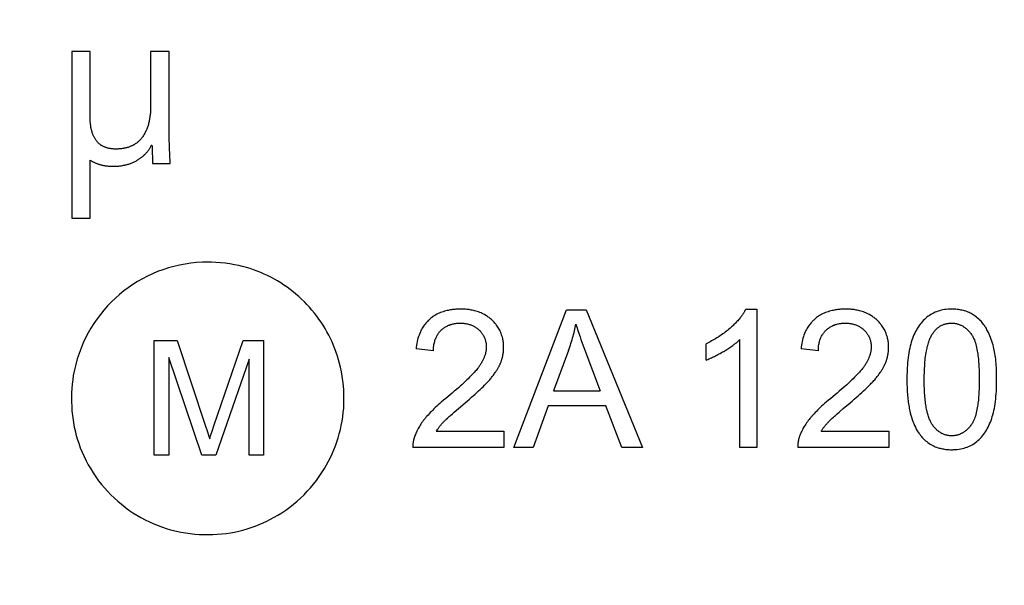
# Model space of a CAD drawing. Units: millimetres. Extents: x 101 to 206, y 45 to 188.
# Drawn here: x 170 to 181, y 108 to 114 of the extents above; entities that cross this region are included whole.
import ezdxf

# ---------------------------------------------------------------- set-up
doc = ezdxf.new("R2010")
doc.units = ezdxf.units.MM
doc.header["$LTSCALE"] = 16.335
doc.layers.get('0').update_dxf_attribs({"linetype": 'CONTINUOUS'})
doc.layers.add('CURVE', color=7, linetype='CONTINUOUS')
doc.styles.get("Standard").update_dxf_attribs({"font": 'txt', "width": 0.8})
doc.dimstyles.new('DIMSTYLE_1', dxfattribs={"dimtxt": 3, "dimasz": 3, "dimexe": 1.5, "dimexo": 0.5, "dimgap": 0.75, "dimtad": 1, "dimtxsty": 'STANDARD', "dimblk": '_FILLED', "dimblk1": '_FILLED', "dimblk2": '_FILLED', "dimcen": 0.09, "dimazin": 2, "dimtfac": 1, "dimtofl": 0, "dimtmove": 0, "dimatfit": 3, "dimldrblk": '_FILLED', "dimfxl": 1, "dimtolj": 1, "dimarcsym": 0})
doc.dimstyles.new('DIMSTYLE_2', dxfattribs={"dimtxt": 3, "dimasz": 3, "dimexe": 1.5, "dimexo": 0.5, "dimgap": 0.75, "dimtad": 1, "dimdec": 1, "dimtxsty": 'STANDARD', "dimblk": '_FILLED', "dimblk1": '_FILLED', "dimblk2": '_FILLED', "dimcen": 0.09, "dimazin": 2, "dimtfac": 1, "dimtdec": 1, "dimtofl": 0, "dimtmove": 0, "dimatfit": 3, "dimldrblk": '_FILLED', "dimfxl": 1, "dimtolj": 1, "dimarcsym": 0})

# ---------------------------------------------------------------- blocks, each defined once
blk = doc.blocks.new('_FILLED')
at = {"color": 0, "linetype": 'BYBLOCK'}
blk.add_solid([(0, 0), (-1, 0.3167), (-1, -0.3167)], dxfattribs=at)
blk = doc.blocks.new('*D0')
at = {"color": 7, "linetype": 'CONTINUOUS'}
for p, q in [((177.513, 131.222), (205.514, 131.222)), ((204.014, 131.222), (204.014, 105.873)), ((204.014, 80.523), (204.014, 105.873)), ((176.866, 80.523), (205.514, 80.523))]:
    blk.add_line(p, q, dxfattribs=at)
at = {"color": 7, "linetype": 'CONTINUOUS', "xscale": 3, "yscale": 3, "zscale": 3}
for p, rotation in [((204.014, 131.222), 90), ((204.014, 80.523), 270)]:
    blk.add_blockref('_FILLED', p, dxfattribs=dict(at, rotation=rotation))
blk = doc.blocks.new('*D1')
at = {"color": 7, "linetype": 'CONTINUOUS'}
for p, q in [((145.663, 124.727), (145.663, 184.875)), ((196.014, 104.875), (196.014, 184.875)), ((145.663, 183.375), (170.838, 183.375)), ((196.014, 183.375), (170.838, 183.375))]:
    blk.add_line(p, q, dxfattribs=at)
at = {"color": 7, "linetype": 'CONTINUOUS', "xscale": 3, "yscale": 3, "zscale": 3, "rotation": 180}
blk.add_blockref('_FILLED', (145.663, 183.375), dxfattribs=at)
at = {"color": 7, "linetype": 'CONTINUOUS', "xscale": 3, "yscale": 3, "zscale": 3}
blk.add_blockref('_FILLED', (196.014, 183.375), dxfattribs=at)

msp = doc.modelspace()

# ---------------------------------------------------------------- linework, layer by layer
at = {"layer": 'CURVE', "color": 250, "linetype": 'CONTINUOUS'}
for p, q in [((170.831, 113.937), (170.831, 112.104)), ((171.035, 113.937), (170.831, 113.937)), ((171.035, 113.197), (171.035, 113.937)), ((171.699, 113.937), (171.699, 113.324)), ((171.905, 113.937), (171.699, 113.937)), ((171.905, 112.997), (171.905, 113.937)), ((171.71, 112.907), (171.715, 112.907)), ((171.717, 112.849), (171.717, 112.82)), ((171.035, 112.104), (171.035, 112.739)), ((171.717, 112.82), (171.719, 112.771)), ((171.719, 112.771), (171.72, 112.752)), ((171.72, 112.705), (171.915, 112.705)), ((170.831, 112.104), (171.035, 112.104)), ((175.697, 109.579), (176.279, 111.094)), ((176.279, 111.094), (176.495, 111.094)), ((176.495, 111.094), (177.115, 109.579)), ((178.252, 111.1), (178.372, 111.1)), ((178.372, 111.1), (178.372, 109.579)), ((171.739, 110.754), (171.991, 110.754)), ((171.739, 109.492), (171.739, 110.754)), ((171.991, 110.754), (172.301, 109.824)), ((172.397, 109.817), (172.719, 110.754)), ((172.719, 110.754), (172.944, 110.754)), ((172.944, 110.754), (172.944, 109.492)), ((177.814, 110.54), (177.814, 110.72)), ((178.186, 109.579), (178.186, 110.765)), ((171.9, 110.567), (171.9, 109.492)), ((172.265, 109.492), (171.9, 110.567)), ((174.813, 110.643), (174.622, 110.662)), ((176.301, 110.646), (176.134, 110.201)), ((179.051, 110.643), (178.86, 110.662)), ((172.783, 110.549), (172.416, 109.492)), ((172.783, 109.492), (172.783, 110.549)), ((180.822, 110.349), (180.822, 110.326)), ((181.013, 110.333), (181.013, 110.354)), ((176.134, 110.201), (176.648, 110.201)), ((175.088, 110.006), (175.162, 110.069)), ((176.076, 110.038), (175.91, 109.579)), ((176.71, 110.038), (176.076, 110.038)), ((176.887, 109.579), (176.71, 110.038)), ((179.325, 110.006), (179.4, 110.069)), ((175.042, 109.967), (175.088, 110.006)), ((179.28, 109.967), (179.325, 110.006)), ((172.301, 109.824), (172.325, 109.751)), ((172.377, 109.759), (172.397, 109.817)), ((172.363, 109.716), (172.377, 109.759)), ((174.845, 109.758), (175.588, 109.758)), ((175.588, 109.758), (175.588, 109.579)), ((179.083, 109.758), (179.826, 109.758)), ((179.826, 109.758), (179.826, 109.579)), ((171.9, 109.492), (171.739, 109.492)), ((172.416, 109.492), (172.265, 109.492)), ((172.944, 109.492), (172.783, 109.492)), ((175.588, 109.579), (174.587, 109.579)), ((175.91, 109.579), (175.697, 109.579)), ((177.115, 109.579), (176.887, 109.579)), ((178.372, 109.579), (178.186, 109.579)), ((179.826, 109.579), (178.824, 109.579))]:
    msp.add_line(p, q, dxfattribs=at)
for points in [[(171.699, 113.324), (171.699, 113.311), (171.699, 113.299), (171.698, 113.286), (171.698, 113.273), (171.697, 113.26), (171.696, 113.248), (171.694, 113.235), (171.693, 113.224), (171.691, 113.212), (171.689, 113.201), (171.687, 113.189), (171.685, 113.178), (171.683, 113.166), (171.68, 113.155), (171.677, 113.144), (171.675, 113.134), (171.671, 113.123), (171.668, 113.113), (171.665, 113.103), (171.661, 113.093), (171.657, 113.083), (171.653, 113.073), (171.649, 113.064), (171.645, 113.055), (171.64, 113.046), (171.635, 113.037), (171.63, 113.028), (171.625, 113.019), (171.62, 113.011), (171.615, 113.002), (171.609, 112.994)], [(171.105, 112.953), (171.1, 112.959), (171.096, 112.965), (171.092, 112.971), (171.088, 112.977), (171.085, 112.983), (171.081, 112.989), (171.078, 112.995), (171.074, 113.001), (171.071, 113.008), (171.068, 113.015), (171.065, 113.022), (171.062, 113.029), (171.06, 113.036), (171.057, 113.044), (171.055, 113.051), (171.053, 113.058), (171.051, 113.066), (171.049, 113.074), (171.047, 113.082), (171.045, 113.09), (171.043, 113.099), (171.042, 113.107), (171.041, 113.115), (171.04, 113.123), (171.039, 113.132), (171.038, 113.142), (171.037, 113.151), (171.036, 113.16), (171.036, 113.169), (171.035, 113.178), (171.035, 113.188), (171.035, 113.197)], [(171.317, 112.863), (171.31, 112.863), (171.302, 112.863), (171.295, 112.863), (171.287, 112.864), (171.28, 112.865), (171.272, 112.866), (171.265, 112.867), (171.258, 112.868), (171.25, 112.869), (171.244, 112.87), (171.238, 112.871), (171.232, 112.873), (171.227, 112.874), (171.221, 112.876), (171.215, 112.878), (171.209, 112.88), (171.203, 112.882), (171.198, 112.884), (171.192, 112.886), (171.187, 112.888), (171.182, 112.891), (171.177, 112.893), (171.172, 112.896), (171.167, 112.899), (171.162, 112.901), (171.157, 112.904), (171.153, 112.907), (171.148, 112.911), (171.144, 112.914), (171.139, 112.918), (171.135, 112.921), (171.131, 112.925), (171.127, 112.928), (171.123, 112.932), (171.119, 112.936), (171.115, 112.94), (171.112, 112.945), (171.108, 112.949), (171.105, 112.953)], [(171.609, 112.994), (171.604, 112.988), (171.599, 112.982), (171.595, 112.976), (171.589, 112.97), (171.584, 112.964), (171.579, 112.959), (171.573, 112.953), (171.568, 112.948), (171.562, 112.943), (171.556, 112.938), (171.55, 112.933), (171.543, 112.928), (171.537, 112.924), (171.531, 112.92), (171.524, 112.915), (171.517, 112.911), (171.511, 112.908), (171.504, 112.904), (171.497, 112.9), (171.49, 112.897), (171.482, 112.894), (171.474, 112.891), (171.466, 112.888), (171.459, 112.885), (171.451, 112.882), (171.443, 112.88), (171.435, 112.878), (171.426, 112.876), (171.418, 112.874), (171.41, 112.872), (171.4, 112.87), (171.39, 112.869), (171.379, 112.867), (171.369, 112.866), (171.359, 112.865), (171.348, 112.864), (171.338, 112.863), (171.328, 112.863), (171.317, 112.863)], [(171.905, 112.945), (171.905, 112.98), (171.905, 112.997)], [(171.91, 112.824), (171.909, 112.852), (171.908, 112.864), (171.908, 112.876), (171.907, 112.894), (171.906, 112.911), (171.906, 112.928), (171.905, 112.945)], [(171.56, 112.745), (171.568, 112.75), (171.575, 112.755), (171.582, 112.76), (171.589, 112.765), (171.596, 112.77), (171.603, 112.775), (171.61, 112.781), (171.616, 112.786), (171.622, 112.791), (171.628, 112.797), (171.634, 112.802), (171.64, 112.808), (171.646, 112.814), (171.651, 112.82), (171.656, 112.825), (171.66, 112.83), (171.665, 112.835), (171.669, 112.84), (171.673, 112.846), (171.677, 112.851), (171.681, 112.856), (171.685, 112.862), (171.688, 112.867), (171.692, 112.873), (171.695, 112.878), (171.698, 112.884), (171.701, 112.89), (171.704, 112.896), (171.707, 112.901), (171.71, 112.907)], [(171.715, 112.907), (171.716, 112.893), (171.717, 112.849)], [(171.035, 112.739), (171.041, 112.736), (171.047, 112.733), (171.053, 112.729), (171.059, 112.726), (171.065, 112.723), (171.071, 112.72), (171.077, 112.717), (171.083, 112.714), (171.089, 112.712), (171.096, 112.709), (171.102, 112.706), (171.108, 112.704), (171.114, 112.702), (171.12, 112.7), (171.126, 112.698), (171.132, 112.696), (171.138, 112.694), (171.144, 112.692), (171.15, 112.69), (171.156, 112.688)], [(171.299, 112.674), (171.31, 112.674), (171.32, 112.674), (171.33, 112.675), (171.34, 112.675), (171.35, 112.676), (171.361, 112.677), (171.371, 112.679), (171.381, 112.68), (171.391, 112.682), (171.401, 112.684), (171.411, 112.686), (171.421, 112.688), (171.431, 112.69), (171.441, 112.693), (171.45, 112.695), (171.459, 112.698), (171.468, 112.701), (171.477, 112.704), (171.486, 112.707), (171.495, 112.711), (171.504, 112.715), (171.512, 112.718), (171.52, 112.722), (171.529, 112.726), (171.537, 112.731), (171.545, 112.735), (171.553, 112.74), (171.56, 112.745)], [(171.72, 112.752), (171.72, 112.733), (171.72, 112.724), (171.72, 112.714), (171.72, 112.705)], [(171.914, 112.736), (171.914, 112.751), (171.913, 112.766), (171.913, 112.78), (171.912, 112.795), (171.911, 112.81), (171.91, 112.824)], [(171.915, 112.705), (171.915, 112.716), (171.914, 112.736)], [(171.156, 112.688), (171.162, 112.687), (171.168, 112.686), (171.174, 112.684), (171.18, 112.683), (171.186, 112.682), (171.192, 112.681), (171.199, 112.68), (171.205, 112.679), (171.211, 112.678), (171.217, 112.678), (171.223, 112.677), (171.231, 112.676), (171.238, 112.676), (171.246, 112.675), (171.254, 112.675), (171.261, 112.674), (171.269, 112.674), (171.276, 112.674), (171.284, 112.674), (171.292, 112.674), (171.299, 112.674)], [(172.672, 111.58), (172.622, 111.59), (172.571, 111.599), (172.52, 111.606), (172.469, 111.612), (172.419, 111.615), (172.37, 111.618), (172.32, 111.618), (172.271, 111.617), (172.206, 111.613), (172.142, 111.607), (172.079, 111.597), (172.017, 111.586), (171.955, 111.571), (171.895, 111.554), (171.835, 111.535), (171.777, 111.514), (171.72, 111.49), (171.664, 111.464), (171.61, 111.435), (171.556, 111.405), (171.505, 111.372), (171.454, 111.337), (171.405, 111.301), (171.358, 111.262), (171.312, 111.222), (171.268, 111.18), (171.226, 111.136), (171.186, 111.09), (171.147, 111.043), (171.11, 110.994), (171.076, 110.944), (171.043, 110.892), (171.012, 110.839), (170.984, 110.784), (170.958, 110.729), (170.934, 110.671), (170.912, 110.613), (170.893, 110.554), (170.876, 110.493), (170.861, 110.432), (170.849, 110.37), (170.842, 110.323), (170.836, 110.275), (170.832, 110.227), (170.829, 110.178), (170.828, 110.129), (170.829, 110.08), (170.831, 110.03), (170.834, 109.98), (170.84, 109.929), (170.847, 109.879), (170.855, 109.828), (170.86, 109.802), (170.866, 109.777), (170.872, 109.751), (170.878, 109.725), (170.885, 109.7), (170.892, 109.674), (170.908, 109.624), (170.926, 109.575), (170.946, 109.527), (170.967, 109.479), (170.99, 109.432), (171.014, 109.386), (171.04, 109.341), (171.068, 109.297), (171.097, 109.254), (171.127, 109.212), (171.159, 109.171), (171.193, 109.132), (171.227, 109.093), (171.263, 109.056), (171.301, 109.02), (171.339, 108.985), (171.379, 108.952), (171.419, 108.92), (171.461, 108.889), (171.504, 108.86), (171.548, 108.832), (171.593, 108.806), (171.639, 108.781), (171.686, 108.758), (171.734, 108.737), (171.782, 108.717), (171.831, 108.699), (171.881, 108.683), (171.932, 108.669), (171.983, 108.657)], [(173.79, 110.462), (173.78, 110.503), (173.769, 110.543), (173.757, 110.584), (173.744, 110.624), (173.729, 110.663), (173.714, 110.702), (173.697, 110.74), (173.68, 110.778), (173.661, 110.815), (173.641, 110.852), (173.621, 110.888), (173.599, 110.923), (173.576, 110.958), (173.553, 110.992), (173.528, 111.025), (173.503, 111.058), (173.476, 111.09), (173.449, 111.121), (173.421, 111.152), (173.392, 111.182), (173.362, 111.211), (173.332, 111.239), (173.3, 111.266), (173.268, 111.293), (173.235, 111.318), (173.202, 111.343), (173.168, 111.366), (173.133, 111.389), (173.098, 111.411), (173.062, 111.431), (173.025, 111.451), (172.988, 111.47), (172.95, 111.487), (172.912, 111.504), (172.873, 111.52), (172.834, 111.534), (172.794, 111.547), (172.754, 111.559), (172.713, 111.57), (172.672, 111.58)], [(175.584, 110.635), (175.585, 110.646), (175.586, 110.657), (175.586, 110.668), (175.586, 110.68), (175.586, 110.691), (175.586, 110.702), (175.585, 110.713), (175.584, 110.724), (175.583, 110.734), (175.582, 110.745), (175.58, 110.755), (175.578, 110.766), (175.576, 110.779), (175.572, 110.793), (175.568, 110.806), (175.564, 110.819), (175.56, 110.832), (175.555, 110.844), (175.549, 110.857), (175.543, 110.869), (175.537, 110.881), (175.53, 110.893), (175.523, 110.904), (175.515, 110.915), (175.509, 110.924), (175.502, 110.932), (175.496, 110.94), (175.489, 110.948), (175.482, 110.956), (175.475, 110.964), (175.467, 110.972), (175.459, 110.98), (175.451, 110.987), (175.443, 110.994), (175.435, 111.001), (175.426, 111.008), (175.417, 111.014), (175.408, 111.021), (175.399, 111.027), (175.39, 111.032), (175.377, 111.04), (175.364, 111.047), (175.351, 111.053), (175.337, 111.059), (175.323, 111.065), (175.309, 111.07), (175.295, 111.075), (175.28, 111.08), (175.265, 111.083), (175.253, 111.086), (175.241, 111.089), (175.229, 111.091), (175.217, 111.093), (175.205, 111.095), (175.193, 111.096), (175.18, 111.098), (175.167, 111.099), (175.154, 111.099), (175.141, 111.1), (175.128, 111.1), (175.121, 111.1), (175.114, 111.1), (175.107, 111.1), (175.101, 111.1), (175.087, 111.1), (175.074, 111.099), (175.061, 111.099), (175.049, 111.098), (175.036, 111.097), (175.024, 111.095), (175.012, 111.093), (175, 111.092), (174.988, 111.09), (174.976, 111.087), (174.964, 111.085), (174.949, 111.081), (174.935, 111.077), (174.92, 111.072), (174.906, 111.068), (174.892, 111.062), (174.878, 111.057), (174.865, 111.051), (174.852, 111.044), (174.839, 111.037), (174.827, 111.03), (174.815, 111.023), (174.803, 111.015), (174.795, 111.008), (174.786, 111.002), (174.778, 110.995), (174.77, 110.988), (174.762, 110.981), (174.754, 110.974), (174.747, 110.966), (174.74, 110.959), (174.73, 110.948), (174.721, 110.937), (174.713, 110.926), (174.704, 110.914), (174.696, 110.902), (174.689, 110.89), (174.682, 110.877), (174.675, 110.864), (174.669, 110.851), (174.662, 110.834), (174.655, 110.816), (174.649, 110.799), (174.643, 110.781), (174.639, 110.763), (174.634, 110.743), (174.63, 110.723), (174.627, 110.703), (174.624, 110.683), (174.622, 110.662)], [(178.252, 111.1), (178.248, 111.092), (178.243, 111.084), (178.239, 111.076), (178.234, 111.068), (178.229, 111.06), (178.224, 111.053), (178.219, 111.045), (178.214, 111.037), (178.209, 111.03), (178.203, 111.022), (178.198, 111.015), (178.192, 111.008), (178.186, 111.001), (178.179, 110.992), (178.171, 110.982), (178.163, 110.973), (178.155, 110.965), (178.147, 110.956), (178.138, 110.947), (178.13, 110.939), (178.121, 110.93), (178.113, 110.922), (178.104, 110.914), (178.095, 110.906), (178.086, 110.898)], [(179.822, 110.635), (179.823, 110.646), (179.823, 110.657), (179.824, 110.668), (179.824, 110.68), (179.824, 110.691), (179.823, 110.702), (179.823, 110.713), (179.822, 110.724), (179.821, 110.734), (179.819, 110.745), (179.818, 110.755), (179.816, 110.766), (179.813, 110.779), (179.81, 110.793), (179.806, 110.806), (179.802, 110.819), (179.797, 110.832), (179.792, 110.844), (179.787, 110.857), (179.781, 110.869), (179.774, 110.881), (179.767, 110.893), (179.76, 110.904), (179.752, 110.915), (179.746, 110.924), (179.74, 110.932), (179.733, 110.94), (179.727, 110.948), (179.719, 110.956), (179.712, 110.964), (179.705, 110.972), (179.697, 110.98), (179.689, 110.987), (179.68, 110.994), (179.672, 111.001), (179.664, 111.008), (179.655, 111.014), (179.646, 111.021), (179.637, 111.027), (179.627, 111.032), (179.615, 111.04), (179.602, 111.047), (179.589, 111.053), (179.575, 111.059), (179.561, 111.065), (179.547, 111.07), (179.532, 111.075), (179.517, 111.08), (179.502, 111.083), (179.491, 111.086), (179.479, 111.089), (179.467, 111.091), (179.455, 111.093), (179.443, 111.095), (179.43, 111.096), (179.417, 111.098), (179.405, 111.099), (179.392, 111.099), (179.378, 111.1), (179.365, 111.1), (179.358, 111.1), (179.352, 111.1), (179.345, 111.1), (179.338, 111.1), (179.325, 111.1), (179.312, 111.099), (179.299, 111.099), (179.286, 111.098), (179.274, 111.097), (179.261, 111.095), (179.249, 111.093), (179.237, 111.092), (179.225, 111.09), (179.213, 111.087), (179.202, 111.085), (179.187, 111.081), (179.172, 111.077), (179.157, 111.072), (179.143, 111.068), (179.13, 111.062), (179.116, 111.057), (179.103, 111.051), (179.09, 111.044), (179.077, 111.037), (179.065, 111.03), (179.053, 111.023), (179.041, 111.015), (179.032, 111.008), (179.024, 111.002), (179.015, 110.995), (179.007, 110.988), (178.999, 110.981), (178.992, 110.974), (178.984, 110.966), (178.977, 110.959), (178.968, 110.948), (178.959, 110.937), (178.95, 110.926), (178.942, 110.914), (178.934, 110.902), (178.926, 110.89), (178.919, 110.877), (178.913, 110.864), (178.906, 110.851), (178.899, 110.834), (178.892, 110.816), (178.886, 110.799), (178.881, 110.781), (178.876, 110.763), (178.872, 110.743), (178.868, 110.723), (178.864, 110.703), (178.862, 110.683), (178.86, 110.662)], [(180.979, 110.684), (180.974, 110.706), (180.967, 110.727), (180.961, 110.748), (180.954, 110.768), (180.947, 110.788), (180.939, 110.807), (180.931, 110.825), (180.923, 110.843), (180.914, 110.861), (180.907, 110.874), (180.9, 110.886), (180.893, 110.898), (180.885, 110.91), (180.878, 110.921), (180.87, 110.932), (180.862, 110.943), (180.853, 110.953), (180.842, 110.967), (180.83, 110.979), (180.817, 110.991), (180.804, 111.003), (180.791, 111.014), (180.777, 111.024), (180.767, 111.031), (180.756, 111.038), (180.745, 111.045), (180.733, 111.051), (180.722, 111.057), (180.71, 111.063), (180.698, 111.068), (180.685, 111.073), (180.673, 111.077), (180.66, 111.081), (180.647, 111.085), (180.634, 111.088), (180.62, 111.091), (180.607, 111.094), (180.593, 111.096), (180.579, 111.097), (180.564, 111.099), (180.549, 111.1), (180.535, 111.1), (180.527, 111.1), (180.519, 111.1), (180.509, 111.1), (180.499, 111.1), (180.479, 111.099), (180.459, 111.097), (180.44, 111.095), (180.422, 111.092), (180.403, 111.088), (180.386, 111.083), (180.368, 111.078), (180.351, 111.072), (180.335, 111.066), (180.319, 111.058), (180.303, 111.05), (180.288, 111.042), (180.273, 111.032), (180.259, 111.022), (180.245, 111.012), (180.232, 111), (180.219, 110.988), (180.206, 110.976), (180.194, 110.962), (180.182, 110.948), (180.171, 110.934), (180.16, 110.919), (180.15, 110.904), (180.139, 110.888), (180.13, 110.871), (180.121, 110.854), (180.112, 110.836), (180.103, 110.818), (180.096, 110.799), (180.088, 110.779), (180.081, 110.759), (180.074, 110.738), (180.068, 110.716), (180.062, 110.693), (180.057, 110.67), (180.052, 110.646), (180.047, 110.621), (180.043, 110.595), (180.039, 110.569), (180.036, 110.54), (180.033, 110.512), (180.031, 110.483), (180.029, 110.454), (180.027, 110.412), (180.026, 110.369), (180.025, 110.326)], [(174.813, 110.643), (174.814, 110.656), (174.814, 110.67), (174.815, 110.683), (174.817, 110.697), (174.819, 110.71), (174.821, 110.722), (174.824, 110.734), (174.827, 110.746), (174.83, 110.758), (174.834, 110.77), (174.838, 110.779), (174.842, 110.788), (174.846, 110.797), (174.85, 110.805), (174.855, 110.814), (174.86, 110.822), (174.865, 110.83), (174.87, 110.837), (174.876, 110.845), (174.881, 110.85), (174.885, 110.856), (174.89, 110.861), (174.895, 110.866), (174.9, 110.871), (174.905, 110.876), (174.911, 110.88), (174.916, 110.885), (174.923, 110.89), (174.931, 110.896), (174.939, 110.901), (174.947, 110.906), (174.955, 110.911), (174.963, 110.915), (174.972, 110.919), (174.98, 110.923), (174.989, 110.926), (174.998, 110.93), (175.007, 110.933), (175.017, 110.935), (175.026, 110.938), (175.036, 110.94), (175.046, 110.941), (175.054, 110.943), (175.061, 110.944), (175.069, 110.945), (175.077, 110.945), (175.085, 110.946), (175.093, 110.946), (175.102, 110.946), (175.11, 110.946), (175.118, 110.946), (175.126, 110.946), (175.133, 110.946), (175.141, 110.945), (175.148, 110.945), (175.156, 110.944), (175.163, 110.943), (175.171, 110.942), (175.18, 110.94), (175.189, 110.938), (175.199, 110.936), (175.207, 110.933), (175.216, 110.931), (175.225, 110.927), (175.234, 110.924), (175.242, 110.921), (175.25, 110.917), (175.258, 110.913), (175.266, 110.908), (175.274, 110.904), (175.279, 110.9), (175.285, 110.896), (175.29, 110.892), (175.296, 110.888), (175.301, 110.884), (175.306, 110.88), (175.311, 110.875), (175.316, 110.871), (175.321, 110.866), (175.326, 110.861), (175.33, 110.856), (175.335, 110.851), (175.339, 110.846), (175.343, 110.841), (175.347, 110.836), (175.351, 110.83), (175.356, 110.823), (175.36, 110.816), (175.364, 110.809), (175.368, 110.801), (175.372, 110.794), (175.375, 110.786), (175.379, 110.778), (175.382, 110.77), (175.384, 110.762), (175.386, 110.754), (175.388, 110.745), (175.39, 110.737), (175.392, 110.727), (175.393, 110.716), (175.394, 110.705), (175.395, 110.695), (175.395, 110.684)], [(176.301, 110.646), (176.308, 110.665), (176.314, 110.685), (176.321, 110.704), (176.327, 110.724), (176.334, 110.743), (176.339, 110.763), (176.345, 110.783), (176.351, 110.803), (176.356, 110.822), (176.361, 110.842), (176.366, 110.862), (176.37, 110.88), (176.375, 110.899), (176.378, 110.917), (176.382, 110.935)], [(176.382, 110.935), (176.388, 110.915), (176.394, 110.895), (176.4, 110.875), (176.407, 110.855), (176.413, 110.835), (176.42, 110.815), (176.427, 110.795), (176.437, 110.766), (176.447, 110.737), (176.457, 110.708), (176.468, 110.679), (176.479, 110.65), (176.648, 110.201)], [(178.086, 110.898), (178.075, 110.887), (178.062, 110.877), (178.05, 110.867), (178.038, 110.857), (178.025, 110.847), (178.012, 110.838), (177.999, 110.828), (177.986, 110.819), (177.973, 110.81), (177.96, 110.801), (177.946, 110.792), (177.932, 110.783), (177.917, 110.775), (177.903, 110.766), (177.888, 110.758), (177.873, 110.75), (177.859, 110.742), (177.844, 110.735), (177.829, 110.727), (177.814, 110.72)], [(179.051, 110.643), (179.051, 110.656), (179.052, 110.67), (179.053, 110.683), (179.054, 110.697), (179.056, 110.71), (179.058, 110.722), (179.061, 110.734), (179.064, 110.746), (179.068, 110.758), (179.072, 110.77), (179.075, 110.779), (179.079, 110.788), (179.083, 110.797), (179.087, 110.805), (179.092, 110.814), (179.097, 110.822), (179.102, 110.83), (179.108, 110.837), (179.114, 110.845), (179.118, 110.85), (179.123, 110.856), (179.127, 110.861), (179.132, 110.866), (179.137, 110.871), (179.143, 110.876), (179.148, 110.88), (179.153, 110.885), (179.161, 110.89), (179.168, 110.896), (179.176, 110.901), (179.184, 110.906), (179.192, 110.911), (179.2, 110.915), (179.209, 110.919), (179.218, 110.923), (179.226, 110.926), (179.236, 110.93), (179.245, 110.933), (179.254, 110.935), (179.264, 110.938), (179.274, 110.94), (179.284, 110.941), (179.291, 110.943), (179.299, 110.944), (179.307, 110.945), (179.315, 110.945), (179.323, 110.946), (179.331, 110.946), (179.339, 110.946), (179.347, 110.946), (179.355, 110.946), (179.363, 110.946), (179.371, 110.946), (179.378, 110.945), (179.386, 110.945), (179.393, 110.944), (179.401, 110.943), (179.408, 110.942), (179.417, 110.94), (179.427, 110.938), (179.436, 110.936), (179.445, 110.933), (179.454, 110.931), (179.463, 110.927), (179.471, 110.924), (179.479, 110.921), (179.488, 110.917), (179.496, 110.913), (179.503, 110.908), (179.511, 110.904), (179.517, 110.9), (179.522, 110.896), (179.528, 110.892), (179.533, 110.888), (179.539, 110.884), (179.544, 110.88), (179.549, 110.875), (179.554, 110.871), (179.559, 110.866), (179.563, 110.861), (179.568, 110.856), (179.572, 110.851), (179.576, 110.846), (179.581, 110.841), (179.585, 110.836), (179.588, 110.83), (179.593, 110.823), (179.598, 110.816), (179.602, 110.809), (179.606, 110.801), (179.61, 110.794), (179.613, 110.786), (179.616, 110.778), (179.619, 110.77), (179.622, 110.762), (179.624, 110.754), (179.626, 110.745), (179.628, 110.737), (179.63, 110.727), (179.631, 110.716), (179.632, 110.705), (179.632, 110.695), (179.633, 110.684)], [(180.313, 110.838), (180.318, 110.845), (180.323, 110.852), (180.329, 110.859), (180.335, 110.866), (180.341, 110.873), (180.348, 110.879), (180.354, 110.885), (180.36, 110.89), (180.365, 110.895), (180.371, 110.9), (180.377, 110.904), (180.383, 110.908), (180.389, 110.912), (180.396, 110.916), (180.402, 110.919), (180.409, 110.923), (180.415, 110.926), (180.422, 110.929), (180.428, 110.931), (180.435, 110.934), (180.442, 110.936), (180.449, 110.938), (180.456, 110.94), (180.464, 110.941), (180.471, 110.943), (180.479, 110.944), (180.486, 110.945), (180.494, 110.946), (180.502, 110.946), (180.509, 110.946), (180.517, 110.946), (180.525, 110.946), (180.533, 110.946), (180.541, 110.945), (180.549, 110.945), (180.557, 110.943), (180.565, 110.942), (180.572, 110.941), (180.58, 110.939), (180.587, 110.937), (180.595, 110.934), (180.602, 110.932), (180.609, 110.929), (180.616, 110.926), (180.623, 110.923), (180.63, 110.919), (180.637, 110.916), (180.644, 110.912), (180.65, 110.907), (180.657, 110.903), (180.663, 110.898), (180.67, 110.893), (180.676, 110.888), (180.683, 110.883), (180.689, 110.877), (180.696, 110.87), (180.703, 110.863), (180.71, 110.855), (180.717, 110.848), (180.723, 110.84), (180.729, 110.832), (180.735, 110.823)], [(180.217, 110.326), (180.217, 110.351), (180.217, 110.375), (180.218, 110.4), (180.218, 110.425), (180.219, 110.449), (180.221, 110.474), (180.223, 110.498), (180.224, 110.519), (180.226, 110.539), (180.228, 110.56), (180.231, 110.58), (180.234, 110.6), (180.237, 110.621), (180.241, 110.641), (180.244, 110.656), (180.247, 110.671), (180.25, 110.686), (180.254, 110.701), (180.258, 110.714), (180.262, 110.728), (180.266, 110.741), (180.271, 110.754), (180.274, 110.764), (180.278, 110.774), (180.282, 110.783), (180.287, 110.793), (180.291, 110.802), (180.296, 110.811), (180.301, 110.82), (180.307, 110.829), (180.313, 110.838)], [(180.735, 110.823), (180.741, 110.815), (180.746, 110.807), (180.751, 110.798), (180.756, 110.789), (180.762, 110.775), (180.768, 110.761), (180.773, 110.746), (180.779, 110.73), (180.784, 110.713), (180.788, 110.696), (180.793, 110.677), (180.797, 110.657), (180.8, 110.638), (180.803, 110.622), (180.806, 110.606), (180.808, 110.589), (180.81, 110.572), (180.812, 110.554), (180.814, 110.536), (180.815, 110.517), (180.817, 110.498), (180.818, 110.478), (180.819, 110.458), (180.82, 110.437), (180.821, 110.416), (180.821, 110.394), (180.822, 110.372), (180.822, 110.349)], [(175.395, 110.684), (175.395, 110.677), (175.395, 110.671), (175.394, 110.664), (175.394, 110.657), (175.393, 110.65), (175.392, 110.644), (175.391, 110.637), (175.39, 110.63), (175.388, 110.623), (175.387, 110.616), (175.385, 110.609), (175.383, 110.603), (175.381, 110.596), (175.378, 110.589), (175.376, 110.582), (175.373, 110.575), (175.371, 110.568), (175.367, 110.561), (175.364, 110.554), (175.361, 110.546), (175.357, 110.539), (175.354, 110.532), (175.35, 110.525), (175.346, 110.519), (175.342, 110.511), (175.338, 110.504), (175.333, 110.496), (175.328, 110.489), (175.323, 110.482), (175.318, 110.474), (175.313, 110.467), (175.308, 110.46)], [(178.01, 110.636), (178.021, 110.643), (178.032, 110.65), (178.043, 110.657), (178.054, 110.664), (178.065, 110.671), (178.076, 110.678), (178.087, 110.685), (178.098, 110.693), (178.108, 110.7), (178.116, 110.706), (178.124, 110.713), (178.132, 110.719), (178.14, 110.725), (178.148, 110.731), (178.156, 110.738), (178.163, 110.744), (178.171, 110.751), (178.178, 110.758), (178.186, 110.765)], [(179.633, 110.684), (179.633, 110.677), (179.632, 110.671), (179.632, 110.664), (179.631, 110.657), (179.63, 110.65), (179.63, 110.644), (179.628, 110.637), (179.627, 110.63), (179.626, 110.623), (179.624, 110.616), (179.622, 110.609), (179.62, 110.603), (179.618, 110.596), (179.616, 110.589), (179.613, 110.582), (179.611, 110.575), (179.608, 110.568), (179.605, 110.561), (179.602, 110.554), (179.598, 110.546), (179.595, 110.539), (179.591, 110.532), (179.588, 110.525), (179.584, 110.519), (179.579, 110.511), (179.575, 110.504), (179.57, 110.496), (179.566, 110.489), (179.561, 110.482), (179.556, 110.474), (179.551, 110.467), (179.546, 110.46)], [(181.013, 110.354), (181.013, 110.368), (181.013, 110.381), (181.012, 110.408), (181.011, 110.433), (181.01, 110.458), (181.009, 110.482), (181.007, 110.505), (181.005, 110.529), (181.003, 110.55), (181, 110.572), (180.997, 110.592), (180.994, 110.612), (180.991, 110.631), (180.987, 110.65), (180.984, 110.667), (180.979, 110.684)], [(175.549, 110.501), (175.552, 110.507), (175.554, 110.513), (175.557, 110.52), (175.559, 110.526), (175.561, 110.532), (175.563, 110.539), (175.565, 110.545), (175.567, 110.551), (175.569, 110.558), (175.571, 110.564), (175.573, 110.57), (175.574, 110.577), (175.576, 110.583), (175.577, 110.59), (175.578, 110.595), (175.579, 110.601), (175.58, 110.606), (175.581, 110.612), (175.582, 110.618), (175.583, 110.623), (175.583, 110.629), (175.584, 110.635)], [(177.814, 110.54), (177.824, 110.544), (177.835, 110.548), (177.845, 110.553), (177.855, 110.557), (177.865, 110.561), (177.876, 110.566), (177.886, 110.571), (177.896, 110.575), (177.906, 110.58), (177.919, 110.587), (177.932, 110.594), (177.945, 110.6), (177.958, 110.607), (177.971, 110.614), (177.984, 110.622), (177.997, 110.629), (178.01, 110.636)], [(179.787, 110.501), (179.789, 110.507), (179.792, 110.513), (179.794, 110.52), (179.796, 110.526), (179.799, 110.532), (179.801, 110.539), (179.803, 110.545), (179.805, 110.551), (179.807, 110.558), (179.808, 110.564), (179.81, 110.57), (179.812, 110.577), (179.813, 110.583), (179.815, 110.59), (179.816, 110.595), (179.817, 110.601), (179.818, 110.606), (179.819, 110.612), (179.819, 110.618), (179.82, 110.623), (179.821, 110.629), (179.822, 110.635)], [(171.983, 108.657), (172.034, 108.646), (172.084, 108.637), (172.135, 108.63), (172.187, 108.625), (172.236, 108.621), (172.286, 108.619), (172.336, 108.618), (172.385, 108.619), (172.434, 108.622), (172.482, 108.626), (172.53, 108.632), (172.578, 108.639), (172.624, 108.647), (172.67, 108.657), (172.716, 108.669), (172.762, 108.682), (172.806, 108.696), (172.85, 108.711), (172.894, 108.728), (172.937, 108.747), (172.979, 108.766), (173.02, 108.787), (173.06, 108.809), (173.1, 108.832), (173.145, 108.86), (173.188, 108.889), (173.231, 108.92), (173.272, 108.952), (173.312, 108.986), (173.351, 109.021), (173.389, 109.057), (173.425, 109.095), (173.46, 109.134), (173.494, 109.174), (173.526, 109.215), (173.557, 109.257), (173.586, 109.301), (173.614, 109.345), (173.637, 109.385), (173.659, 109.426), (173.68, 109.467), (173.699, 109.509), (173.718, 109.552), (173.735, 109.595), (173.75, 109.639), (173.764, 109.683), (173.777, 109.729), (173.789, 109.775), (173.799, 109.821), (173.807, 109.868), (173.815, 109.915), (173.82, 109.963), (173.825, 110.012), (173.827, 110.06), (173.828, 110.109), (173.828, 110.159), (173.826, 110.209), (173.822, 110.258), (173.816, 110.31), (173.809, 110.361), (173.8, 110.411), (173.79, 110.462)], [(175.308, 110.46), (175.3, 110.449), (175.291, 110.438), (175.283, 110.427), (175.273, 110.417), (175.264, 110.406), (175.255, 110.396), (175.241, 110.38), (175.226, 110.365), (175.211, 110.35), (175.197, 110.335), (175.181, 110.321), (175.163, 110.303), (175.145, 110.286), (175.126, 110.269), (175.107, 110.252), (175.088, 110.235), (175.066, 110.216), (175.043, 110.196), (175.02, 110.177), (174.997, 110.158), (174.949, 110.118)], [(175.426, 110.316), (175.433, 110.324), (175.44, 110.333), (175.447, 110.341), (175.454, 110.349), (175.461, 110.358), (175.468, 110.366), (175.474, 110.375), (175.481, 110.384), (175.487, 110.393), (175.494, 110.402), (175.5, 110.411), (175.504, 110.418), (175.509, 110.425), (175.514, 110.433), (175.518, 110.44), (175.522, 110.447), (175.527, 110.455), (175.531, 110.462), (175.535, 110.47), (175.538, 110.478), (175.542, 110.485), (175.546, 110.493), (175.549, 110.501)], [(179.546, 110.46), (179.537, 110.449), (179.529, 110.438), (179.52, 110.427), (179.511, 110.417), (179.502, 110.406), (179.492, 110.396), (179.478, 110.38), (179.464, 110.365), (179.449, 110.35), (179.434, 110.335), (179.419, 110.321), (179.401, 110.303), (179.382, 110.286), (179.363, 110.269), (179.344, 110.252), (179.325, 110.235), (179.303, 110.216), (179.28, 110.196), (179.258, 110.177), (179.235, 110.158), (179.187, 110.118)], [(179.663, 110.316), (179.671, 110.324), (179.678, 110.333), (179.685, 110.341), (179.692, 110.349), (179.699, 110.358), (179.705, 110.366), (179.712, 110.375), (179.718, 110.384), (179.725, 110.393), (179.731, 110.402), (179.737, 110.411), (179.742, 110.418), (179.747, 110.425), (179.751, 110.433), (179.756, 110.44), (179.76, 110.447), (179.764, 110.455), (179.768, 110.462), (179.772, 110.47), (179.776, 110.478), (179.78, 110.485), (179.783, 110.493), (179.787, 110.501)], [(175.162, 110.069), (175.186, 110.089), (175.209, 110.109), (175.232, 110.13), (175.252, 110.147), (175.272, 110.165), (175.291, 110.183), (175.311, 110.201), (175.327, 110.216), (175.344, 110.232), (175.36, 110.247), (175.376, 110.263), (175.386, 110.273), (175.396, 110.284), (175.406, 110.294), (175.416, 110.305), (175.426, 110.316)], [(179.4, 110.069), (179.423, 110.089), (179.446, 110.109), (179.469, 110.13), (179.489, 110.147), (179.509, 110.165), (179.529, 110.183), (179.548, 110.201), (179.565, 110.216), (179.581, 110.232), (179.597, 110.247), (179.613, 110.263), (179.623, 110.273), (179.633, 110.284), (179.644, 110.294), (179.654, 110.305), (179.663, 110.316)], [(180.025, 110.326), (180.025, 110.306), (180.026, 110.287), (180.026, 110.267), (180.027, 110.247), (180.028, 110.227), (180.029, 110.207), (180.03, 110.187), (180.031, 110.167), (180.033, 110.148), (180.035, 110.128), (180.037, 110.111), (180.039, 110.094), (180.041, 110.077), (180.043, 110.06), (180.046, 110.043), (180.049, 110.026), (180.052, 110.009), (180.055, 109.992), (180.059, 109.976), (180.063, 109.959)], [(180.063, 109.959), (180.069, 109.934), (180.076, 109.91), (180.084, 109.886), (180.092, 109.863), (180.1, 109.841), (180.11, 109.82), (180.119, 109.8), (180.129, 109.78), (180.14, 109.761), (180.148, 109.748), (180.157, 109.735), (180.166, 109.723), (180.175, 109.71), (180.183, 109.701), (180.191, 109.691), (180.199, 109.682), (180.208, 109.674), (180.219, 109.662), (180.231, 109.652), (180.244, 109.642), (180.256, 109.632), (180.269, 109.623), (180.282, 109.615), (180.296, 109.607), (180.31, 109.599), (180.324, 109.593), (180.338, 109.586), (180.353, 109.581), (180.368, 109.575), (180.38, 109.572), (180.392, 109.569), (180.404, 109.566), (180.416, 109.563), (180.428, 109.561), (180.441, 109.559), (180.453, 109.557), (180.466, 109.556), (180.479, 109.555), (180.492, 109.554), (180.506, 109.553), (180.513, 109.553), (180.519, 109.553), (180.53, 109.553), (180.54, 109.554), (180.56, 109.555), (180.58, 109.556), (180.599, 109.559), (180.618, 109.562), (180.636, 109.566), (180.654, 109.57), (180.672, 109.576), (180.688, 109.582), (180.705, 109.588), (180.721, 109.596), (180.737, 109.604), (180.752, 109.612), (180.767, 109.622), (180.781, 109.632), (180.795, 109.643), (180.808, 109.654), (180.821, 109.666), (180.834, 109.679), (180.846, 109.692), (180.858, 109.706), (180.869, 109.721), (180.88, 109.735), (180.89, 109.751), (180.9, 109.767), (180.91, 109.783), (180.919, 109.801), (180.928, 109.819), (180.936, 109.837), (180.944, 109.856), (180.952, 109.876), (180.959, 109.896), (180.965, 109.917), (180.971, 109.938), (180.977, 109.961), (180.983, 109.984), (180.988, 110.009), (180.992, 110.033), (180.996, 110.059), (181, 110.085), (181.003, 110.113), (181.006, 110.141), (181.008, 110.17), (181.01, 110.199), (181.012, 110.23), (181.013, 110.261), (181.013, 110.277), (181.013, 110.293), (181.013, 110.31), (181.013, 110.318), (181.013, 110.333)], [(180.304, 109.83), (180.3, 109.836), (180.295, 109.843), (180.291, 109.85), (180.287, 109.857), (180.284, 109.865), (180.28, 109.873), (180.276, 109.881), (180.272, 109.89), (180.269, 109.898), (180.266, 109.907), (180.262, 109.92), (180.258, 109.932), (180.254, 109.945), (180.251, 109.957), (180.247, 109.972), (180.244, 109.986), (180.241, 110.001), (180.239, 110.016), (180.236, 110.032), (180.233, 110.049), (180.231, 110.065), (180.229, 110.082), (180.227, 110.1), (180.225, 110.118), (180.223, 110.137), (180.222, 110.155), (180.22, 110.18), (180.219, 110.204), (180.218, 110.229), (180.217, 110.253), (180.217, 110.277), (180.217, 110.302), (180.217, 110.326)], [(180.822, 110.326), (180.822, 110.303), (180.822, 110.281), (180.821, 110.259), (180.821, 110.237), (180.82, 110.216), (180.819, 110.196), (180.818, 110.176), (180.817, 110.156), (180.815, 110.137), (180.814, 110.118), (180.812, 110.1), (180.81, 110.082), (180.808, 110.065), (180.806, 110.048), (180.803, 110.032), (180.8, 110.016), (180.797, 109.997), (180.793, 109.977), (180.788, 109.958), (180.784, 109.941), (180.779, 109.924), (180.773, 109.908), (180.768, 109.893), (180.762, 109.879), (180.756, 109.865), (180.751, 109.856), (180.746, 109.847), (180.741, 109.839), (180.735, 109.83)], [(174.949, 110.118), (174.924, 110.097), (174.9, 110.076), (174.883, 110.061), (174.866, 110.046), (174.85, 110.031), (174.834, 110.017), (174.819, 110.003), (174.805, 109.989), (174.791, 109.975), (174.778, 109.961), (174.766, 109.948), (174.754, 109.935), (174.742, 109.922), (174.737, 109.916), (174.731, 109.91), (174.726, 109.904), (174.721, 109.897), (174.711, 109.885), (174.701, 109.873), (174.692, 109.86), (174.683, 109.848), (174.675, 109.835), (174.666, 109.823), (174.658, 109.81), (174.651, 109.797), (174.644, 109.785), (174.637, 109.772), (174.631, 109.759), (174.625, 109.747), (174.619, 109.734), (174.614, 109.721), (174.609, 109.708)], [(179.187, 110.118), (179.162, 110.097), (179.137, 110.076), (179.12, 110.061), (179.103, 110.046), (179.087, 110.031), (179.072, 110.017), (179.057, 110.003), (179.042, 109.989), (179.029, 109.975), (179.016, 109.961), (179.003, 109.948), (178.991, 109.935), (178.98, 109.922), (178.974, 109.916), (178.969, 109.91), (178.964, 109.904), (178.958, 109.897), (178.948, 109.885), (178.939, 109.873), (178.93, 109.86), (178.921, 109.848), (178.912, 109.835), (178.904, 109.823), (178.896, 109.81), (178.888, 109.797), (178.881, 109.785), (178.875, 109.772), (178.868, 109.759), (178.862, 109.747), (178.857, 109.734), (178.851, 109.721), (178.846, 109.708)], [(174.924, 109.859), (174.93, 109.865), (174.936, 109.871), (174.942, 109.877), (174.949, 109.883), (174.955, 109.889), (174.967, 109.9), (174.978, 109.911), (174.99, 109.921), (175.001, 109.931), (175.022, 109.949), (175.042, 109.967)], [(179.161, 109.859), (179.167, 109.865), (179.174, 109.871), (179.18, 109.877), (179.186, 109.883), (179.193, 109.889), (179.204, 109.9), (179.216, 109.911), (179.227, 109.921), (179.239, 109.931), (179.259, 109.949), (179.28, 109.967)], [(174.845, 109.758), (174.849, 109.764), (174.853, 109.769), (174.856, 109.775), (174.86, 109.78), (174.864, 109.786), (174.868, 109.791), (174.872, 109.797), (174.876, 109.802), (174.88, 109.808), (174.884, 109.813), (174.888, 109.818), (174.892, 109.823), (174.897, 109.828), (174.901, 109.834), (174.906, 109.839), (174.91, 109.844), (174.915, 109.849), (174.919, 109.854), (174.924, 109.859)], [(179.083, 109.758), (179.086, 109.764), (179.09, 109.769), (179.094, 109.775), (179.097, 109.78), (179.101, 109.786), (179.105, 109.791), (179.109, 109.797), (179.113, 109.802), (179.117, 109.808), (179.121, 109.813), (179.126, 109.818), (179.13, 109.823), (179.134, 109.828), (179.139, 109.834), (179.143, 109.839), (179.148, 109.844), (179.152, 109.849), (179.157, 109.854), (179.161, 109.859)], [(180.735, 109.83), (180.729, 109.822), (180.723, 109.814), (180.717, 109.806), (180.71, 109.798), (180.703, 109.791), (180.696, 109.783), (180.689, 109.776), (180.683, 109.77), (180.677, 109.765), (180.67, 109.76), (180.664, 109.755), (180.657, 109.75), (180.651, 109.746), (180.644, 109.741), (180.637, 109.737), (180.631, 109.734), (180.624, 109.73), (180.617, 109.727), (180.61, 109.724), (180.603, 109.721), (180.596, 109.718), (180.588, 109.716), (180.581, 109.714), (180.574, 109.712), (180.566, 109.711), (180.558, 109.709), (180.551, 109.708), (180.543, 109.707), (180.535, 109.707), (180.527, 109.706), (180.519, 109.706), (180.511, 109.706), (180.504, 109.707), (180.496, 109.707), (180.488, 109.708), (180.48, 109.709), (180.473, 109.711), (180.465, 109.712), (180.458, 109.714), (180.451, 109.716), (180.443, 109.718), (180.436, 109.721), (180.429, 109.724), (180.422, 109.727), (180.415, 109.73), (180.408, 109.733), (180.402, 109.737), (180.395, 109.741), (180.388, 109.745), (180.382, 109.75), (180.375, 109.754), (180.369, 109.76), (180.362, 109.765), (180.356, 109.77), (180.35, 109.776), (180.343, 109.783), (180.336, 109.79), (180.329, 109.798), (180.323, 109.805), (180.316, 109.813), (180.31, 109.822), (180.304, 109.83)], [(172.325, 109.751), (172.338, 109.713), (172.344, 109.693), (172.35, 109.674)], [(172.35, 109.674), (172.356, 109.695), (172.363, 109.716)], [(174.609, 109.708), (174.607, 109.703), (174.605, 109.698), (174.603, 109.693), (174.601, 109.688), (174.6, 109.682), (174.598, 109.677), (174.597, 109.672), (174.596, 109.666), (174.594, 109.661), (174.593, 109.656), (174.592, 109.65), (174.591, 109.645), (174.59, 109.64), (174.59, 109.634), (174.589, 109.629), (174.588, 109.623), (174.588, 109.618), (174.588, 109.612), (174.587, 109.607), (174.587, 109.601), (174.587, 109.596), (174.587, 109.59), (174.587, 109.585), (174.587, 109.579)], [(178.846, 109.708), (178.844, 109.703), (178.842, 109.698), (178.841, 109.693), (178.839, 109.688), (178.837, 109.682), (178.836, 109.677), (178.834, 109.672), (178.833, 109.666), (178.832, 109.661), (178.831, 109.656), (178.83, 109.65), (178.829, 109.645), (178.828, 109.64), (178.827, 109.634), (178.826, 109.629), (178.826, 109.623), (178.825, 109.618), (178.825, 109.612), (178.825, 109.607), (178.824, 109.601), (178.824, 109.596), (178.824, 109.59), (178.824, 109.585), (178.824, 109.579)]]:
    msp.add_lwpolyline(points, dxfattribs=at)

# ---------------------------------------------------------------- dimensions: what is measured, and where the dimension line sits
at = {"color": 7, "linetype": 'CONTINUOUS'}
for base, p1, p2, angle, dimstyle, picture, middle in [((145.663, 183.375), (196.014, 104.375), (145.663, 124.227), 180, 'DIMSTYLE_2', '*D1', (166.553, 183.375)), ((204.014, 131.222), (176.366, 80.523), (177.013, 131.222), 90, 'DIMSTYLE_1', '*D0', (204.014, 101.587))]:
    dim = msp.add_linear_dim(base=base, p1=p1, p2=p2, angle=angle, dimstyle=dimstyle, dxfattribs=at)
    dim.commit()
    dim.dimension.update_dxf_attribs({"geometry": picture, "text_midpoint": middle, "dimtype": 160})

doc.saveas('drawing.dxf')
